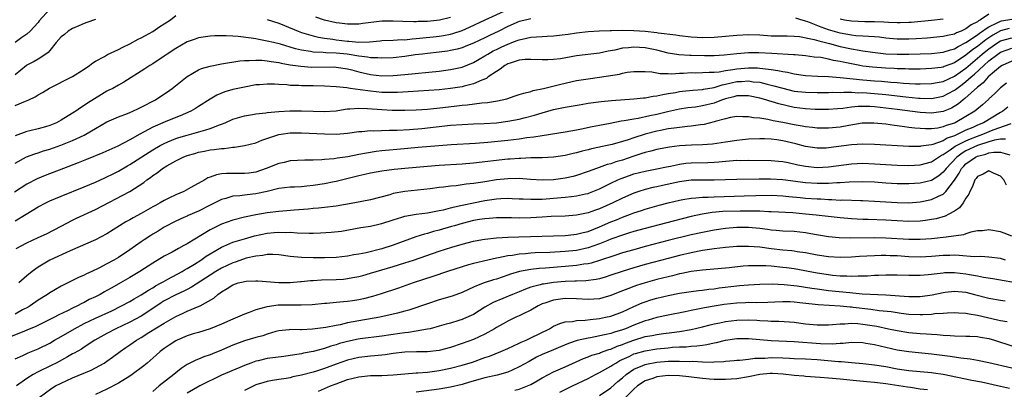
# Model space of a CAD drawing. Units: inches. Extents: x 2643000 to 2646000, y 1501943 to 1503000.
# Drawn here: x 2643630 to 2643802, y 1502838 to 1502903 of the extents above; entities that cross this region are included whole.
import ezdxf

# ---------------------------------------------------------------- set-up
doc = ezdxf.new("R2010")
doc.units = ezdxf.units.IN
doc.header["$MEASUREMENT"] = 0
doc.layers.add('LD26431500_2ft', color=60, linetype='Continuous')

msp = doc.modelspace()

# ---------------------------------------------------------------- linework, layer by layer
at = {"layer": 'LD26431500_2ft'}
for points, elevation in [([(2643635, 1502904.82), (2643633.19, 1502902.81), (2643633, 1502902.53), (2643631.57, 1502901), (2643631, 1502900.5), (2643630.11, 1502899.89), (2643629, 1502899.01)], 9056), ([(2643673, 1502903.02), (2643675, 1502902.39), (2643676.01, 1502901.99), (2643678.39, 1502901), (2643679, 1502900.78), (2643681, 1502900.17), (2643681.93, 1502899.93), (2643683, 1502899.75), (2643684.42, 1502899.58), (2643685, 1502899.47), (2643687, 1502899.23), (2643687.22, 1502899.22), (2643689, 1502899.08), (2643690.86, 1502899.14), (2643692.7, 1502899.3), (2643693, 1502899.34), (2643695, 1502899.42), (2643696.48, 1502899.52), (2643697, 1502899.51), (2643698.32, 1502899.68), (2643699, 1502899.71), (2643700.14, 1502899.86), (2643701.97, 1502900.03), (2643703, 1502900.15), (2643703.74, 1502900.26), (2643705, 1502900.49), (2643705.41, 1502900.59), (2643707, 1502901.11), (2643708.32, 1502901.68), (2643711.02, 1502902.98), (2643715, 1502904.81)], 9060), ([(2643629, 1502888), (2643630.77, 1502888.77), (2643631.37, 1502889), (2643632.49, 1502889.51), (2643633, 1502889.85), (2643633.74, 1502890.26), (2643634.95, 1502891.05), (2643639, 1502893.1), (2643641, 1502894.36), (2643641.95, 1502895), (2643642.54, 1502895.46), (2643643, 1502895.74), (2643644.58, 1502896.58), (2643645.11, 1502896.89), (2643647, 1502897.78), (2643647.78, 1502898.22), (2643649, 1502898.78), (2643650.43, 1502899.57), (2643651, 1502899.82), (2643651.74, 1502900.26), (2643653, 1502900.95), (2643654.21, 1502901.79), (2643655, 1502902.29), (2643656.07, 1502903), (2643657, 1502903.72)], 9060), ([(2643719, 1502903.15), (2643718.34, 1502903), (2643717, 1502902.67), (2643715, 1502901.8), (2643713.4, 1502901), (2643711.77, 1502900.23), (2643711, 1502899.83), (2643709, 1502898.88), (2643707.65, 1502898.35), (2643707, 1502898.11), (2643706.13, 1502897.87), (2643705, 1502897.6), (2643704.48, 1502897.52), (2643703, 1502897.3), (2643701, 1502897.11), (2643700.08, 1502897), (2643698.84, 1502896.84), (2643697, 1502896.56), (2643695, 1502896.35), (2643693, 1502896.26), (2643692.32, 1502896.32), (2643691, 1502896.35), (2643690.47, 1502896.47), (2643689, 1502896.64), (2643686.92, 1502897), (2643685, 1502897.18), (2643683.21, 1502897.21), (2643682.74, 1502897.26), (2643681, 1502897.35), (2643680.56, 1502897.44), (2643679, 1502897.69), (2643677.93, 1502897.93), (2643675.29, 1502898.71), (2643674.07, 1502899), (2643673, 1502899.27), (2643671.53, 1502899.53), (2643671, 1502899.65), (2643670.21, 1502899.79), (2643667.91, 1502900.09), (2643667, 1502900.12), (2643665.79, 1502900.21), (2643665, 1502900.16), (2643663.81, 1502900.19), (2643663, 1502900.12), (2643661, 1502899.86), (2643660.39, 1502899.61), (2643659, 1502899.14), (2643657, 1502897.98), (2643655.51, 1502897), (2643655, 1502896.63), (2643653, 1502895.31), (2643652.48, 1502895), (2643651.59, 1502894.41), (2643647.94, 1502892.06), (2643647, 1502891.56), (2643646, 1502891), (2643645.34, 1502890.66), (2643645, 1502890.5), (2643644.05, 1502889.95), (2643641.59, 1502888.41), (2643641, 1502887.98), (2643640.38, 1502887.62), (2643639.54, 1502887), (2643639, 1502886.66), (2643637, 1502885.45), (2643636.19, 1502885), (2643635, 1502884.49), (2643634.26, 1502884.26), (2643633, 1502883.91), (2643631.56, 1502883.56), (2643631, 1502883.47), (2643629, 1502882.71)], 9062), ([(2643629, 1502877.91), (2643630.98, 1502879.02), (2643632.42, 1502879.58), (2643633, 1502879.75), (2643633.94, 1502880.06), (2643635, 1502880.38), (2643636.94, 1502881.06), (2643639, 1502881.89), (2643641, 1502882.83), (2643641.33, 1502883), (2643643, 1502883.98), (2643645, 1502885.13), (2643647, 1502886.01), (2643648.6, 1502886.6), (2643649, 1502886.76), (2643649.54, 1502887), (2643650.52, 1502887.48), (2643651, 1502887.69), (2643653.47, 1502889), (2643654.38, 1502889.62), (2643655.58, 1502890.42), (2643656.36, 1502891), (2643659, 1502893.06), (2643661, 1502894.25), (2643661.52, 1502894.48), (2643663, 1502894.88), (2643665, 1502895.26), (2643668.2, 1502895.8), (2643669, 1502895.86), (2643669.85, 1502895.85), (2643671, 1502895.95), (2643672.07, 1502895.93), (2643673, 1502895.84), (2643673.7, 1502895.7), (2643675, 1502895.52), (2643675.41, 1502895.41), (2643677, 1502895.14), (2643678.87, 1502894.87), (2643680.73, 1502894.73), (2643684.74, 1502894.74), (2643685, 1502894.72), (2643687, 1502894.43), (2643687.76, 1502894.24), (2643689, 1502893.9), (2643691, 1502893.41), (2643693, 1502893.18), (2643695, 1502893.23), (2643697, 1502893.41), (2643703, 1502893.99), (2643704.17, 1502894.17), (2643705, 1502894.27), (2643707, 1502894.73), (2643709, 1502895.54), (2643711, 1502896.69), (2643711.48, 1502897), (2643712.46, 1502897.54), (2643713, 1502897.81), (2643713.82, 1502898.18), (2643715, 1502898.75), (2643715.19, 1502898.81), (2643715.67, 1502899), (2643716.65, 1502899.35), (2643717, 1502899.51), (2643718.24, 1502899.76), (2643719, 1502899.96), (2643719.99, 1502900.01), (2643721, 1502900.09), (2643721.89, 1502900.11), (2643723, 1502900.17), (2643725.53, 1502900.47), (2643727, 1502900.72), (2643729.05, 1502900.95), (2643730.94, 1502901.06), (2643732.87, 1502901.13), (2643733.11, 1502901.11), (2643735, 1502901.15), (2643737, 1502901.1), (2643739, 1502900.99), (2643741, 1502900.79), (2643741.27, 1502900.73), (2643744.36, 1502900.36), (2643745, 1502900.25), (2643747, 1502900.02), (2643748.03, 1502899.97), (2643749, 1502899.91), (2643751, 1502899.95), (2643755, 1502900.32), (2643757, 1502900.41), (2643759, 1502900.33), (2643761, 1502900.21), (2643763.79, 1502900.21), (2643765, 1502900.15), (2643765.94, 1502900.06), (2643768.46, 1502899.54), (2643769.28, 1502899.28), (2643771.18, 1502898.82), (2643773, 1502898.33), (2643775, 1502897.9), (2643776.34, 1502897.66), (2643777, 1502897.57), (2643778.69, 1502897.32), (2643781, 1502897.06), (2643783, 1502896.95), (2643785.04, 1502896.96), (2643789, 1502897.12), (2643791, 1502897.31), (2643792.27, 1502897.73), (2643793, 1502897.9), (2643793.66, 1502898.34), (2643795, 1502898.99), (2643797, 1502900.37), (2643797.35, 1502900.65), (2643797.91, 1502901), (2643798.51, 1502901.49), (2643799, 1502901.75), (2643800.45, 1502902.45), (2643801, 1502902.76), (2643801.19, 1502902.81), (2643803, 1502903.11)], 9064), ([(2643643, 1502903.04), (2643641.51, 1502902.49), (2643641, 1502902.34), (2643640.1, 1502901.9), (2643639, 1502901.48), (2643638.21, 1502901), (2643637.56, 1502900.44), (2643637, 1502900.02), (2643636.16, 1502899), (2643635, 1502897.64), (2643634.72, 1502897.28), (2643634.33, 1502897), (2643633, 1502896.1), (2643632.31, 1502895.69), (2643631, 1502895.06), (2643630.93, 1502895), (2643629, 1502893.37)], 9058), ([(2643705, 1502903.41), (2643703.07, 1502902.93), (2643701, 1502902.7), (2643699.34, 1502902.66), (2643699, 1502902.62), (2643698.6, 1502902.6), (2643696.68, 1502902.68), (2643695, 1502902.77), (2643693, 1502902.72), (2643689.69, 1502902.31), (2643689, 1502902.21), (2643687, 1502902.21), (2643685.62, 1502902.38), (2643685, 1502902.48), (2643683, 1502902.94), (2643681.47, 1502903.47)], 9058), ([(2643799, 1502903.94), (2643797.55, 1502903), (2643797.19, 1502902.81), (2643797, 1502902.65), (2643795.91, 1502902.09), (2643795, 1502901.4), (2643794.71, 1502901.29), (2643794.15, 1502901), (2643793.32, 1502900.68), (2643793, 1502900.49), (2643791.76, 1502900.24), (2643791, 1502900.04), (2643788.21, 1502899.79), (2643786.32, 1502899.68), (2643785, 1502899.61), (2643783, 1502899.62), (2643781, 1502899.79), (2643779.92, 1502899.92), (2643779, 1502900), (2643777.96, 1502900.05), (2643777, 1502900.14), (2643775.79, 1502900.21), (2643775, 1502900.3), (2643773, 1502900.66), (2643771.79, 1502901), (2643771, 1502901.25), (2643769.69, 1502901.69), (2643767.4, 1502902.6), (2643767, 1502902.73), (2643766.78, 1502902.78), (2643766.18, 1502903), (2643765.28, 1502903.28)], 9062), ([(2643773, 1502903.16), (2643773.77, 1502903), (2643775, 1502902.78), (2643777.31, 1502902.69), (2643779, 1502902.68), (2643780.63, 1502902.63), (2643781.45, 1502902.55), (2643783, 1502902.51), (2643783.49, 1502902.51), (2643785, 1502902.56), (2643785.41, 1502902.59), (2643789, 1502902.9), (2643791, 1502903.13)], 9060), ([(2643802.56, 1502901.44), (2643801, 1502901.03), (2643799.7, 1502900.3), (2643798.49, 1502899.51), (2643797, 1502898.34), (2643796.2, 1502897.8), (2643795, 1502896.78), (2643793, 1502895.47), (2643791.19, 1502894.81), (2643791, 1502894.72), (2643790.67, 1502894.67), (2643789, 1502894.45), (2643787, 1502894.38), (2643785.65, 1502894.35), (2643785, 1502894.37), (2643784.4, 1502894.4), (2643783, 1502894.42), (2643782.46, 1502894.46), (2643781, 1502894.52), (2643778.69, 1502894.69), (2643777, 1502894.9), (2643776.44, 1502895), (2643773.57, 1502895.57), (2643773, 1502895.7), (2643771.89, 1502895.89), (2643771, 1502896.11), (2643769.63, 1502896.37), (2643768.48, 1502896.48), (2643767, 1502896.68), (2643765.16, 1502896.84), (2643764.88, 1502896.88), (2643761.09, 1502897.09), (2643758.81, 1502897.19), (2643757, 1502897.19), (2643754.98, 1502897.02), (2643752.79, 1502896.79), (2643751, 1502896.67), (2643749.32, 1502896.68), (2643747, 1502896.75), (2643746.75, 1502896.75), (2643744.85, 1502896.85), (2643743, 1502897.14), (2643741, 1502897.66), (2643740.16, 1502897.84), (2643739, 1502898.1), (2643737, 1502898.22), (2643736.09, 1502898.09), (2643735, 1502898), (2643733.69, 1502897.69), (2643732.51, 1502897.49), (2643731, 1502897.17), (2643727, 1502896.66), (2643724.18, 1502896.18), (2643723, 1502896.02), (2643721.96, 1502895.96), (2643721, 1502895.96), (2643719, 1502896.06), (2643718.03, 1502896.03), (2643717, 1502895.9), (2643715.43, 1502895.43), (2643715, 1502895.27), (2643714.83, 1502895.17), (2643714.49, 1502895), (2643713.67, 1502894.33), (2643713, 1502893.97), (2643711.59, 1502893), (2643711.26, 1502892.74), (2643710.46, 1502892.46), (2643709, 1502891.78), (2643707.4, 1502891.4), (2643707, 1502891.27), (2643705, 1502890.96), (2643703, 1502890.77), (2643697.62, 1502890.38), (2643695.72, 1502890.28), (2643693.72, 1502890.28), (2643693, 1502890.3), (2643691, 1502890.5), (2643689.23, 1502890.77), (2643687.48, 1502891), (2643686.91, 1502891.09), (2643685, 1502891.27), (2643683, 1502891.37), (2643681, 1502891.44), (2643679, 1502891.47), (2643678.5, 1502891.5), (2643677, 1502891.52), (2643676.4, 1502891.6), (2643675, 1502891.66), (2643674.26, 1502891.74), (2643673, 1502891.76), (2643671.64, 1502891.64), (2643671, 1502891.6), (2643669, 1502891.23), (2643667, 1502890.78), (2643665.6, 1502890.4), (2643664.18, 1502889.82), (2643663, 1502889.13), (2643661, 1502887.86), (2643660.49, 1502887.51), (2643659.64, 1502887), (2643657.81, 1502886.19), (2643657, 1502885.89), (2643655.16, 1502885.16), (2643653, 1502884.23), (2643650.76, 1502883), (2643649, 1502881.99), (2643646.91, 1502880.91), (2643644.26, 1502879.74), (2643641.43, 1502878.57), (2643640, 1502878), (2643637.41, 1502877), (2643634.24, 1502875.76), (2643632.83, 1502875.17), (2643631, 1502874.25), (2643628.84, 1502872.84)], 9066), ([(2643629, 1502867.87), (2643630.89, 1502869), (2643633, 1502870.3), (2643634.33, 1502871), (2643635, 1502871.32), (2643637, 1502872.16), (2643641, 1502873.78), (2643643, 1502874.62), (2643644.62, 1502875.38), (2643645, 1502875.54), (2643645.97, 1502876.03), (2643647, 1502876.54), (2643648.56, 1502877.44), (2643649, 1502877.68), (2643653, 1502880.24), (2643654.29, 1502881), (2643655, 1502881.39), (2643655.64, 1502881.64), (2643657, 1502882.23), (2643657.57, 1502882.43), (2643659, 1502882.85), (2643662.26, 1502883.74), (2643663, 1502884.01), (2643664.65, 1502884.65), (2643665, 1502884.76), (2643665.63, 1502885), (2643667, 1502885.61), (2643669, 1502886.2), (2643670.44, 1502886.44), (2643671, 1502886.55), (2643672.75, 1502886.75), (2643673, 1502886.8), (2643675, 1502886.97), (2643676.92, 1502887.08), (2643679, 1502887.09), (2643681, 1502887), (2643683, 1502886.93), (2643685, 1502887.08), (2643686.62, 1502887.38), (2643687, 1502887.4), (2643687.4, 1502887.4), (2643689, 1502887.55), (2643690.49, 1502887.51), (2643693, 1502887.31), (2643694.8, 1502887.2), (2643697, 1502887.17), (2643699, 1502887.24), (2643701, 1502887.39), (2643703.65, 1502887.65), (2643706.08, 1502887.92), (2643707, 1502888.04), (2643707.89, 1502888.11), (2643710.47, 1502888.47), (2643711.46, 1502888.54), (2643713.18, 1502888.82), (2643714.01, 1502889), (2643714.8, 1502889.2), (2643716.3, 1502889.7), (2643717, 1502889.9), (2643717.81, 1502890.19), (2643719, 1502890.47), (2643719.4, 1502890.6), (2643721.2, 1502891), (2643724.26, 1502891.74), (2643727, 1502892.35), (2643729, 1502892.69), (2643731.03, 1502892.97), (2643734.49, 1502893.51), (2643735, 1502893.66), (2643735.82, 1502893.82), (2643737, 1502893.97), (2643737.93, 1502893.93), (2643739, 1502893.94), (2643740.13, 1502893.87), (2643741.57, 1502893.57), (2643743, 1502893.58), (2643743.55, 1502893.55), (2643745, 1502893.66), (2643745.67, 1502893.67), (2643747, 1502893.76), (2643747.74, 1502893.74), (2643749, 1502893.75), (2643750.18, 1502893.82), (2643751, 1502893.81), (2643751.88, 1502893.88), (2643753, 1502894.1), (2643754.28, 1502894.28), (2643755, 1502894.43), (2643757, 1502894.61), (2643758.59, 1502894.59), (2643759, 1502894.55), (2643759.55, 1502894.45), (2643761, 1502894.31), (2643762.15, 1502894.15), (2643763, 1502893.93), (2643763.82, 1502893.82), (2643765, 1502893.54), (2643767, 1502893.27), (2643769.15, 1502893.15), (2643771, 1502893.08), (2643773, 1502892.91), (2643774.71, 1502892.71), (2643775.32, 1502892.68), (2643777, 1502892.51), (2643779, 1502892.34), (2643780.26, 1502892.26), (2643781.9, 1502892.1), (2643783, 1502892.02), (2643784.08, 1502891.92), (2643786.21, 1502891.79), (2643787, 1502891.78), (2643789, 1502891.83), (2643789.96, 1502892.04), (2643791, 1502892.21), (2643793, 1502893.11), (2643795, 1502894.54), (2643797.83, 1502897), (2643798.47, 1502897.53), (2643799, 1502897.93), (2643800.54, 1502899), (2643801, 1502899.29), (2643803, 1502899.86)], 9068), ([(2643629.16, 1502863), (2643631, 1502864.03), (2643633, 1502864.96), (2643634.42, 1502865.58), (2643637, 1502866.89), (2643639, 1502867.96), (2643639.69, 1502868.31), (2643643, 1502869.84), (2643649, 1502873), (2643651.43, 1502874.57), (2643651.96, 1502875), (2643652.59, 1502875.41), (2643653, 1502875.75), (2643653.78, 1502876.22), (2643654.72, 1502877), (2643655.44, 1502877.44), (2643657, 1502878.32), (2643658.32, 1502879), (2643659, 1502879.27), (2643660.36, 1502879.64), (2643661, 1502879.83), (2643662.05, 1502880.05), (2643663, 1502880.23), (2643663.71, 1502880.29), (2643665, 1502880.5), (2643665.48, 1502880.52), (2643667, 1502880.73), (2643667.25, 1502880.75), (2643669, 1502881), (2643671, 1502881.5), (2643672.07, 1502881.93), (2643675, 1502882.93), (2643675.43, 1502883), (2643677, 1502883.22), (2643679, 1502883.23), (2643683, 1502883.03), (2643685, 1502882.99), (2643687, 1502883.17), (2643689, 1502883.47), (2643689.48, 1502883.48), (2643691, 1502883.62), (2643691.59, 1502883.59), (2643694.3, 1502883.7), (2643695, 1502883.68), (2643695.69, 1502883.69), (2643697.81, 1502883.81), (2643700.01, 1502884.01), (2643705, 1502884.55), (2643707, 1502884.71), (2643709, 1502884.8), (2643710.87, 1502884.87), (2643713, 1502885), (2643715, 1502885.24), (2643717, 1502885.63), (2643717.88, 1502885.88), (2643719.66, 1502886.34), (2643721, 1502886.75), (2643723, 1502887.28), (2643725, 1502887.69), (2643727.8, 1502888.2), (2643729, 1502888.4), (2643731.28, 1502888.72), (2643733.1, 1502888.9), (2643737, 1502889.16), (2643738.66, 1502889.34), (2643739, 1502889.35), (2643740.38, 1502889.62), (2643741, 1502889.67), (2643742.06, 1502889.94), (2643743, 1502890.08), (2643744.3, 1502890.3), (2643745, 1502890.45), (2643745.48, 1502890.52), (2643747.29, 1502890.71), (2643749, 1502890.81), (2643749.15, 1502890.85), (2643751, 1502891.14), (2643752.4, 1502891.6), (2643753, 1502891.71), (2643754.02, 1502891.98), (2643755, 1502892.19), (2643755.79, 1502892.21), (2643757, 1502892.31), (2643757.83, 1502892.17), (2643759, 1502892.06), (2643760.27, 1502891.73), (2643761.47, 1502891.47), (2643763, 1502891.02), (2643765, 1502890.54), (2643767, 1502890.31), (2643769, 1502890.28), (2643771, 1502890.29), (2643771.68, 1502890.32), (2643773, 1502890.3), (2643773.66, 1502890.34), (2643775, 1502890.31), (2643776.24, 1502890.24), (2643777, 1502890.26), (2643779, 1502890.12), (2643781, 1502889.92), (2643784.49, 1502889.51), (2643786.71, 1502889.29), (2643787, 1502889.27), (2643789, 1502889.25), (2643791, 1502889.66), (2643791.9, 1502890.1), (2643793, 1502890.69), (2643793.19, 1502890.81), (2643793.4, 1502891), (2643794.34, 1502891.66), (2643795, 1502892.19), (2643795.89, 1502893), (2643796.5, 1502893.5), (2643798.1, 1502895), (2643799, 1502895.79), (2643800.53, 1502897), (2643801, 1502897.32), (2643803, 1502898.02)], 9070), ([(2643803, 1502895.73), (2643801.3, 1502895), (2643801, 1502894.83), (2643799.97, 1502893.97), (2643798.85, 1502893), (2643798.01, 1502891.99), (2643797, 1502891.23), (2643794.79, 1502889.21), (2643794.48, 1502889), (2643793.7, 1502888.3), (2643792.45, 1502887.55), (2643791, 1502886.95), (2643789, 1502886.65), (2643787, 1502886.76), (2643783, 1502887.31), (2643781, 1502887.56), (2643779, 1502887.77), (2643778.18, 1502887.82), (2643777, 1502887.84), (2643776.17, 1502887.83), (2643775, 1502887.71), (2643773.5, 1502887.5), (2643772.56, 1502887.44), (2643771, 1502887.32), (2643768.67, 1502887.33), (2643767, 1502887.42), (2643765, 1502887.67), (2643762.3, 1502888.3), (2643761, 1502888.72), (2643760.77, 1502888.77), (2643760.06, 1502889), (2643759, 1502889.29), (2643757, 1502889.71), (2643755.72, 1502889.72), (2643755, 1502889.69), (2643754.48, 1502889.52), (2643753, 1502889.16), (2643752.51, 1502889), (2643751.44, 1502888.56), (2643751, 1502888.43), (2643749, 1502887.94), (2643747.74, 1502887.74), (2643746.43, 1502887.57), (2643745, 1502887.34), (2643742.88, 1502886.88), (2643741, 1502886.45), (2643739.78, 1502886.22), (2643737.76, 1502885.76), (2643737, 1502885.64), (2643735.3, 1502885.3), (2643734.76, 1502885.24), (2643732.88, 1502884.88), (2643731, 1502884.54), (2643729.71, 1502884.29), (2643727.89, 1502883.89), (2643727, 1502883.71), (2643725, 1502883.34), (2643721, 1502882.71), (2643719.55, 1502882.45), (2643718.33, 1502882.33), (2643717, 1502882.12), (2643715, 1502881.88), (2643711.53, 1502881.53), (2643709.35, 1502881.35), (2643705.13, 1502881.13), (2643702.98, 1502880.98), (2643699.36, 1502880.64), (2643697.52, 1502880.48), (2643695, 1502880.28), (2643693, 1502880.09), (2643692.03, 1502879.97), (2643690.31, 1502879.69), (2643689, 1502879.42), (2643687.06, 1502879.06), (2643685.19, 1502878.81), (2643684.7, 1502878.7), (2643683, 1502878.56), (2643682.5, 1502878.5), (2643681, 1502878.46), (2643679.53, 1502878.47), (2643677, 1502878.32), (2643675.95, 1502878.05), (2643675, 1502877.87), (2643672.78, 1502877), (2643671, 1502876.38), (2643669.8, 1502876.2), (2643669, 1502876.11), (2643668.14, 1502876.14), (2643667, 1502876.14), (2643665.88, 1502876.12), (2643665, 1502876.05), (2643664.11, 1502875.89), (2643663, 1502875.48), (2643662.64, 1502875.36), (2643662.07, 1502875), (2643659.65, 1502873.65), (2643658.41, 1502873), (2643657, 1502872.41), (2643655.82, 1502871.82), (2643655, 1502871.43), (2643654.29, 1502871), (2643653.46, 1502870.54), (2643653, 1502870.27), (2643652.18, 1502869.82), (2643651, 1502869.13), (2643649.6, 1502868.4), (2643649, 1502868.05), (2643648.32, 1502867.68), (2643645, 1502865.59), (2643643.9, 1502865), (2643643, 1502864.54), (2643638.6, 1502862.6), (2643635, 1502860.95), (2643633, 1502859.74), (2643631.96, 1502859), (2643631, 1502858.22), (2643629.61, 1502857)], 9072), ([(2643802.08, 1502891.92), (2643801, 1502891.11), (2643799.95, 1502890.05), (2643799, 1502889.17), (2643798.92, 1502889.08), (2643797.88, 1502888.12), (2643796.55, 1502887), (2643795, 1502886.06), (2643793.13, 1502885), (2643793, 1502884.94), (2643791.51, 1502884.49), (2643791, 1502884.27), (2643790.07, 1502884.07), (2643789, 1502883.93), (2643787.91, 1502883.91), (2643786.04, 1502884.04), (2643785, 1502884.19), (2643784.27, 1502884.27), (2643783, 1502884.48), (2643782.52, 1502884.52), (2643781, 1502884.74), (2643778.93, 1502884.93), (2643776.89, 1502884.89), (2643774.52, 1502884.52), (2643773, 1502884.23), (2643771, 1502884.02), (2643769, 1502884.06), (2643768.18, 1502884.18), (2643767, 1502884.3), (2643766.42, 1502884.42), (2643765, 1502884.65), (2643763, 1502885.04), (2643761.35, 1502885.35), (2643760.42, 1502885.58), (2643759, 1502885.79), (2643757.87, 1502885.87), (2643757, 1502886.05), (2643756.04, 1502886.04), (2643755, 1502886.08), (2643753.89, 1502885.89), (2643753, 1502885.68), (2643751.2, 1502885.2), (2643751, 1502885.13), (2643749.3, 1502884.7), (2643748.63, 1502884.63), (2643747, 1502884.4), (2643746.35, 1502884.35), (2643744.07, 1502884.07), (2643743, 1502883.9), (2643741.65, 1502883.65), (2643741, 1502883.51), (2643739, 1502883.01), (2643737, 1502882.36), (2643736.01, 1502882.01), (2643735, 1502881.69), (2643733.19, 1502881.19), (2643732.36, 1502881), (2643731.23, 1502880.77), (2643731, 1502880.71), (2643729.59, 1502880.41), (2643729, 1502880.24), (2643727.99, 1502880.01), (2643727, 1502879.73), (2643726.38, 1502879.62), (2643725, 1502879.28), (2643723, 1502878.97), (2643721, 1502878.86), (2643719, 1502878.84), (2643717.25, 1502878.75), (2643717, 1502878.76), (2643715.39, 1502878.61), (2643715, 1502878.6), (2643709, 1502877.94), (2643707, 1502877.77), (2643703, 1502877.5), (2643701, 1502877.35), (2643697, 1502877.01), (2643695.17, 1502876.83), (2643693, 1502876.52), (2643691, 1502876.16), (2643690.05, 1502875.95), (2643689, 1502875.74), (2643685, 1502874.71), (2643684.66, 1502874.66), (2643683, 1502874.34), (2643681, 1502874.05), (2643679.91, 1502873.91), (2643679, 1502873.82), (2643677.74, 1502873.74), (2643677, 1502873.72), (2643675, 1502873.51), (2643672.96, 1502873), (2643671, 1502872.56), (2643670.5, 1502872.5), (2643669, 1502872.35), (2643668.21, 1502872.21), (2643667, 1502872.15), (2643665.76, 1502871.76), (2643665, 1502871.59), (2643663, 1502870.61), (2643661, 1502869.56), (2643659.21, 1502868.79), (2643659, 1502868.68), (2643658.41, 1502868.41), (2643657, 1502867.79), (2643655, 1502866.72), (2643653.95, 1502866.05), (2643653, 1502865.5), (2643652.69, 1502865.31), (2643651.47, 1502864.53), (2643651, 1502864.21), (2643649, 1502862.79), (2643647, 1502861.45), (2643646.22, 1502861), (2643645, 1502860.32), (2643643.6, 1502859.6), (2643642.35, 1502859), (2643641.41, 1502858.59), (2643641, 1502858.36), (2643640.05, 1502857.95), (2643637, 1502856.44), (2643635, 1502855.28), (2643634.6, 1502855), (2643633, 1502854), (2643631.57, 1502853), (2643631.22, 1502852.78), (2643630.28, 1502852.28), (2643629, 1502851.56)], 9074), ([(2643802.28, 1502887.72), (2643801.41, 1502887), (2643801, 1502886.77), (2643798.07, 1502885), (2643797, 1502884.55), (2643796.17, 1502884.17), (2643795, 1502883.67), (2643793.6, 1502883), (2643793, 1502882.73), (2643791.71, 1502882.29), (2643791, 1502881.86), (2643789.21, 1502881.21), (2643789, 1502881.16), (2643787.12, 1502880.88), (2643787, 1502880.85), (2643785, 1502880.85), (2643779, 1502881.2), (2643777, 1502881.27), (2643775, 1502881.15), (2643771, 1502880.58), (2643770.56, 1502880.56), (2643769, 1502880.54), (2643767, 1502880.83), (2643765.29, 1502881.29), (2643763, 1502881.84), (2643761.98, 1502881.98), (2643761, 1502882.14), (2643759.81, 1502882.19), (2643759, 1502882.2), (2643757, 1502882.1), (2643756, 1502882), (2643755, 1502881.89), (2643753, 1502881.59), (2643750.73, 1502881.27), (2643749, 1502881.16), (2643747.09, 1502881.09), (2643745, 1502880.96), (2643743.25, 1502880.75), (2643741.57, 1502880.43), (2643741, 1502880.31), (2643739.98, 1502880.02), (2643739, 1502879.8), (2643738.41, 1502879.59), (2643737, 1502879.16), (2643735, 1502878.48), (2643733.85, 1502878.15), (2643733, 1502877.84), (2643732.33, 1502877.67), (2643730.46, 1502877), (2643729, 1502876.45), (2643727, 1502875.77), (2643726.39, 1502875.61), (2643725, 1502875.28), (2643723, 1502875), (2643721, 1502874.94), (2643718.93, 1502875.07), (2643717, 1502875.22), (2643715, 1502875.2), (2643713, 1502875), (2643711, 1502874.69), (2643710.62, 1502874.62), (2643709, 1502874.39), (2643707.74, 1502874.26), (2643707, 1502874.13), (2643705.99, 1502873.99), (2643705, 1502873.9), (2643703.74, 1502873.74), (2643703, 1502873.67), (2643701.46, 1502873.46), (2643697, 1502872.97), (2643695, 1502872.6), (2643694.42, 1502872.42), (2643691, 1502871.52), (2643688.31, 1502871), (2643685, 1502870.44), (2643683, 1502870.19), (2643681.93, 1502870.07), (2643681, 1502870), (2643680.12, 1502869.88), (2643677.71, 1502869.71), (2643676.41, 1502869.59), (2643675, 1502869.47), (2643673, 1502869.23), (2643671, 1502868.89), (2643669, 1502868.47), (2643667, 1502867.96), (2643665, 1502867.26), (2643663.46, 1502866.54), (2643663, 1502866.28), (2643659, 1502863.85), (2643658.44, 1502863.56), (2643657.49, 1502863), (2643656.39, 1502862.39), (2643655, 1502861.66), (2643653, 1502860.47), (2643650.75, 1502859), (2643649, 1502857.95), (2643647.37, 1502857), (2643645.84, 1502856.16), (2643645, 1502855.67), (2643644.56, 1502855.44), (2643643.79, 1502855), (2643643, 1502854.59), (2643641.92, 1502854.08), (2643641, 1502853.58), (2643640.6, 1502853.4), (2643639.88, 1502853), (2643639, 1502852.58), (2643638.12, 1502852.12), (2643636.6, 1502851.4), (2643635.85, 1502851), (2643635.27, 1502850.73), (2643635, 1502850.58), (2643632.6, 1502849.4), (2643631, 1502848.73), (2643630.58, 1502848.58), (2643627, 1502847.14)], 9076), ([(2643629, 1502843.72), (2643630.29, 1502844.29), (2643631.24, 1502844.76), (2643633, 1502845.48), (2643635, 1502846.5), (2643635.87, 1502847), (2643637, 1502847.62), (2643639.32, 1502849), (2643641, 1502849.9), (2643643, 1502850.84), (2643645.85, 1502852.15), (2643647.56, 1502853), (2643649, 1502853.78), (2643649.76, 1502854.24), (2643651, 1502854.91), (2643652.25, 1502855.75), (2643653, 1502856.16), (2643653.5, 1502856.5), (2643654.48, 1502857), (2643654.79, 1502857.21), (2643655.65, 1502857.65), (2643658.14, 1502859), (2643658.67, 1502859.33), (2643659, 1502859.51), (2643660.29, 1502860.29), (2643661.41, 1502861), (2643662.35, 1502861.65), (2643663, 1502862.06), (2643665, 1502863.26), (2643665.43, 1502863.43), (2643667, 1502864.14), (2643668.59, 1502864.59), (2643669, 1502864.73), (2643670.79, 1502865.21), (2643673, 1502865.7), (2643674.21, 1502865.79), (2643675, 1502865.89), (2643676.17, 1502865.83), (2643677, 1502865.85), (2643678.24, 1502865.76), (2643680.29, 1502865.71), (2643681, 1502865.71), (2643682.26, 1502865.74), (2643684.15, 1502865.85), (2643685.94, 1502866.06), (2643689.34, 1502866.66), (2643691, 1502866.93), (2643692.7, 1502867.3), (2643693, 1502867.37), (2643695, 1502868.03), (2643696.48, 1502868.48), (2643697, 1502868.66), (2643699, 1502869.01), (2643701, 1502869.26), (2643702.45, 1502869.55), (2643703, 1502869.63), (2643703.79, 1502869.79), (2643705, 1502870.11), (2643705.69, 1502870.31), (2643707, 1502870.58), (2643707.34, 1502870.66), (2643709, 1502871.02), (2643711, 1502871.42), (2643713, 1502871.7), (2643713.76, 1502871.76), (2643715, 1502871.8), (2643715.78, 1502871.78), (2643717, 1502871.72), (2643717.67, 1502871.67), (2643719, 1502871.62), (2643719.61, 1502871.61), (2643721, 1502871.65), (2643721.69, 1502871.69), (2643723, 1502871.79), (2643725, 1502871.97), (2643726.12, 1502872.12), (2643727, 1502872.21), (2643728.57, 1502872.57), (2643729, 1502872.65), (2643729.26, 1502872.74), (2643731, 1502873.45), (2643733, 1502874.43), (2643734.2, 1502875), (2643734.76, 1502875.24), (2643736.22, 1502875.78), (2643737, 1502876.04), (2643739, 1502876.54), (2643741, 1502876.91), (2643742.72, 1502877.28), (2643743.41, 1502877.41), (2643745, 1502877.77), (2643746.09, 1502877.91), (2643747, 1502877.99), (2643749.93, 1502878.07), (2643751, 1502878.12), (2643751.82, 1502878.18), (2643753, 1502878.29), (2643753.69, 1502878.31), (2643755, 1502878.43), (2643755.58, 1502878.42), (2643757, 1502878.46), (2643761, 1502878.4), (2643762.27, 1502878.27), (2643763, 1502878.21), (2643763.97, 1502878.03), (2643765.65, 1502877.65), (2643767, 1502877.39), (2643769, 1502877.2), (2643771, 1502877.28), (2643775, 1502877.84), (2643777, 1502877.92), (2643779, 1502877.82), (2643781, 1502877.69), (2643783, 1502877.59), (2643785, 1502877.54), (2643787, 1502877.64), (2643789, 1502878.17), (2643789.48, 1502878.52), (2643790.7, 1502879.3), (2643791, 1502879.42), (2643792.26, 1502880.26), (2643793.12, 1502880.88), (2643795, 1502881.85), (2643795.8, 1502882.2), (2643797, 1502882.67), (2643797.93, 1502883), (2643799.76, 1502883.76), (2643802.86, 1502884.86)], 9078), ([(2643801.89, 1502882.11), (2643801, 1502882.15), (2643799.96, 1502881.96), (2643799, 1502881.67), (2643797, 1502881.02), (2643795, 1502880.06), (2643794.32, 1502879.68), (2643793.41, 1502879), (2643791.51, 1502877), (2643791.31, 1502876.69), (2643791, 1502876.33), (2643790.27, 1502875.73), (2643789, 1502874.92), (2643787, 1502874.41), (2643785, 1502874.29), (2643783, 1502874.33), (2643781, 1502874.44), (2643779, 1502874.58), (2643777, 1502874.67), (2643774.61, 1502874.61), (2643773, 1502874.47), (2643772.47, 1502874.47), (2643771, 1502874.37), (2643769.65, 1502874.35), (2643769, 1502874.37), (2643767, 1502874.5), (2643763, 1502875.01), (2643760.87, 1502875.13), (2643758.87, 1502875.13), (2643755, 1502875.09), (2643751, 1502874.93), (2643747, 1502874.95), (2643745, 1502874.69), (2643742, 1502874), (2643741, 1502873.78), (2643740.34, 1502873.66), (2643739, 1502873.33), (2643737.89, 1502873), (2643737, 1502872.7), (2643735, 1502871.83), (2643733.35, 1502871), (2643731, 1502869.93), (2643730.3, 1502869.7), (2643729, 1502869.22), (2643727, 1502868.83), (2643725, 1502868.69), (2643722.58, 1502868.58), (2643721, 1502868.47), (2643719, 1502868.36), (2643717, 1502868.33), (2643715.63, 1502868.37), (2643713, 1502868.36), (2643711.75, 1502868.25), (2643711, 1502868.21), (2643710.08, 1502868.08), (2643709, 1502867.89), (2643707, 1502867.4), (2643705.66, 1502867), (2643705.16, 1502866.84), (2643703, 1502866.2), (2643702.03, 1502865.97), (2643701, 1502865.66), (2643700.45, 1502865.55), (2643698.96, 1502865.04), (2643695, 1502863.62), (2643693, 1502862.97), (2643690.28, 1502862.28), (2643689, 1502862.01), (2643688.11, 1502861.89), (2643687, 1502861.67), (2643685, 1502861.47), (2643683, 1502861.39), (2643681, 1502861.38), (2643679, 1502861.45), (2643677, 1502861.63), (2643675, 1502861.89), (2643673.96, 1502861.96), (2643673, 1502861.96), (2643672.21, 1502861.79), (2643671, 1502861.7), (2643669.32, 1502861.32), (2643668.83, 1502861.17), (2643667.36, 1502860.64), (2643667, 1502860.54), (2643665, 1502859.58), (2643664.03, 1502859), (2643663, 1502858.34), (2643659.76, 1502856.24), (2643659, 1502855.88), (2643658.42, 1502855.58), (2643657, 1502854.94), (2643655, 1502853.85), (2643654.48, 1502853.52), (2643653, 1502852.51), (2643651, 1502851.21), (2643649, 1502850.12), (2643646.58, 1502849), (2643645, 1502848.17), (2643642.86, 1502847), (2643641, 1502845.77), (2643640.55, 1502845.45), (2643639.29, 1502844.71), (2643639, 1502844.58), (2643638.1, 1502844.1), (2643636.11, 1502843), (2643635.38, 1502842.62), (2643633, 1502841.46), (2643632.13, 1502841), (2643631, 1502840.32), (2643629.2, 1502839)], 9080), ([(2643633.16, 1502837), (2643635.4, 1502838.6), (2643636.03, 1502839), (2643637, 1502839.5), (2643639, 1502840.42), (2643642.22, 1502841.78), (2643643, 1502842.18), (2643644.49, 1502843), (2643645, 1502843.33), (2643645.99, 1502844.01), (2643647.3, 1502845), (2643648.29, 1502845.71), (2643649, 1502846.17), (2643650.18, 1502847), (2643651, 1502847.47), (2643652.31, 1502848.31), (2643655, 1502849.99), (2643657, 1502851.13), (2643658.3, 1502851.7), (2643659, 1502852.04), (2643661.08, 1502852.92), (2643661.25, 1502853), (2643663.66, 1502854.34), (2643664.38, 1502855), (2643664.76, 1502855.24), (2643665, 1502855.45), (2643666, 1502856), (2643667, 1502856.69), (2643667.93, 1502857), (2643668.8, 1502857.2), (2643669, 1502857.27), (2643669.3, 1502857.31), (2643671, 1502857.37), (2643671.36, 1502857.36), (2643675, 1502857.09), (2643677, 1502857.07), (2643678.77, 1502857.23), (2643679, 1502857.23), (2643680.57, 1502857.43), (2643681, 1502857.44), (2643682.47, 1502857.53), (2643685, 1502857.59), (2643686.32, 1502857.68), (2643687, 1502857.75), (2643687.94, 1502857.94), (2643689, 1502858.12), (2643689.7, 1502858.3), (2643691, 1502858.68), (2643692.02, 1502859), (2643695, 1502859.88), (2643697, 1502860.51), (2643698.52, 1502861), (2643703, 1502862.53), (2643705.25, 1502863.25), (2643707, 1502863.78), (2643709, 1502864.32), (2643710.59, 1502864.59), (2643711, 1502864.67), (2643713, 1502864.86), (2643715, 1502864.98), (2643716.94, 1502865.06), (2643725, 1502865.29), (2643726.54, 1502865.46), (2643727, 1502865.5), (2643728.18, 1502865.82), (2643729, 1502866.01), (2643731, 1502866.79), (2643733, 1502867.68), (2643733.95, 1502868.05), (2643735, 1502868.49), (2643736.43, 1502869), (2643737, 1502869.22), (2643738.35, 1502869.65), (2643739, 1502869.87), (2643741.44, 1502870.56), (2643743.02, 1502870.98), (2643745, 1502871.47), (2643745.55, 1502871.55), (2643747, 1502871.83), (2643747.85, 1502871.85), (2643749, 1502871.97), (2643749.97, 1502871.97), (2643751, 1502872.04), (2643756.24, 1502872.24), (2643758.3, 1502872.3), (2643761, 1502872.31), (2643763, 1502872.21), (2643764.09, 1502872.09), (2643766.07, 1502871.93), (2643767, 1502871.83), (2643769, 1502871.7), (2643769.68, 1502871.68), (2643771, 1502871.59), (2643771.59, 1502871.59), (2643773, 1502871.49), (2643773.51, 1502871.51), (2643776.59, 1502871.41), (2643777, 1502871.41), (2643779, 1502871.31), (2643783, 1502871.07), (2643785, 1502871.02), (2643787, 1502871.15), (2643789, 1502871.57), (2643790.18, 1502872.18), (2643791, 1502872.54), (2643791.5, 1502873), (2643793, 1502874.94), (2643793.83, 1502876.17), (2643794.23, 1502877), (2643794.6, 1502877.4), (2643795, 1502877.79), (2643796.68, 1502879), (2643797, 1502879.16), (2643798.49, 1502879.51), (2643799, 1502879.71), (2643799.88, 1502879.88), (2643801, 1502879.87), (2643802.64, 1502879.37)], 9082), ([(2643802.08, 1502874.08), (2643801.58, 1502875), (2643801, 1502875.68), (2643799.81, 1502876.19), (2643799, 1502876.57), (2643797.98, 1502876.02), (2643797, 1502875.62), (2643796.75, 1502875.25), (2643796.55, 1502875), (2643796.15, 1502873.85), (2643795.68, 1502873), (2643795.49, 1502872.51), (2643795, 1502871.84), (2643794.5, 1502871), (2643793.87, 1502870.13), (2643793, 1502869.55), (2643792.02, 1502869), (2643791.34, 1502868.66), (2643789.8, 1502868.2), (2643789, 1502868.06), (2643787.93, 1502867.93), (2643787, 1502867.79), (2643785, 1502867.73), (2643783, 1502867.83), (2643781, 1502867.96), (2643777.9, 1502868.1), (2643777, 1502868.11), (2643775, 1502868.19), (2643773, 1502868.35), (2643768.85, 1502868.85), (2643767, 1502869.04), (2643764.78, 1502869.22), (2643761, 1502869.45), (2643760.55, 1502869.45), (2643759, 1502869.53), (2643758.48, 1502869.52), (2643757, 1502869.56), (2643755.55, 1502869.55), (2643752.54, 1502869.46), (2643750.69, 1502869.31), (2643748.96, 1502869.04), (2643747, 1502868.6), (2643742.53, 1502867.47), (2643739, 1502866.54), (2643737, 1502865.98), (2643736.26, 1502865.74), (2643735, 1502865.37), (2643733, 1502864.65), (2643732.44, 1502864.44), (2643731, 1502863.85), (2643729, 1502863.14), (2643727, 1502862.69), (2643725, 1502862.47), (2643722.32, 1502862.32), (2643719.77, 1502862.23), (2643719, 1502862.18), (2643718.08, 1502862.08), (2643717, 1502862.02), (2643715.81, 1502861.81), (2643715, 1502861.73), (2643713.38, 1502861.38), (2643713, 1502861.32), (2643711.51, 1502861), (2643709, 1502860.41), (2643708.15, 1502860.15), (2643707, 1502859.82), (2643704.44, 1502859), (2643701.88, 1502858.12), (2643698.47, 1502857), (2643695.9, 1502856.1), (2643692.91, 1502855.09), (2643691.38, 1502854.62), (2643689.77, 1502854.23), (2643689, 1502854.07), (2643687.88, 1502853.88), (2643687, 1502853.75), (2643686.29, 1502853.71), (2643685, 1502853.56), (2643683.41, 1502853.41), (2643683, 1502853.4), (2643680.83, 1502853.17), (2643678.91, 1502853.09), (2643677, 1502853.14), (2643674.89, 1502853.11), (2643673, 1502852.84), (2643672.76, 1502852.76), (2643671, 1502852.29), (2643669.82, 1502851.82), (2643669, 1502851.55), (2643667.8, 1502851), (2643667, 1502850.68), (2643665, 1502849.81), (2643663, 1502848.99), (2643661, 1502848.35), (2643660.08, 1502848.08), (2643659, 1502847.73), (2643657.26, 1502847), (2643657, 1502846.87), (2643655.86, 1502846.14), (2643655, 1502845.53), (2643654.28, 1502845), (2643653.62, 1502844.38), (2643652.57, 1502843.43), (2643652.01, 1502843), (2643651.46, 1502842.54), (2643649.43, 1502841), (2643649, 1502840.7), (2643647, 1502839.46), (2643645, 1502838.41), (2643643, 1502837.49)], 9084), ([(2643803, 1502865.2), (2643801.68, 1502865.68), (2643801, 1502865.95), (2643799, 1502866.27), (2643797.88, 1502866.12), (2643797, 1502866.08), (2643795.87, 1502865.87), (2643795, 1502865.6), (2643794.57, 1502865.43), (2643791.54, 1502865), (2643789, 1502864.72), (2643787, 1502864.56), (2643785.43, 1502864.57), (2643785, 1502864.58), (2643781, 1502864.85), (2643779, 1502864.87), (2643774.8, 1502864.8), (2643772.87, 1502864.87), (2643771, 1502865.05), (2643768.54, 1502865.46), (2643767, 1502865.75), (2643765, 1502865.96), (2643763, 1502866.05), (2643761.85, 1502866.15), (2643761, 1502866.24), (2643760.35, 1502866.35), (2643759, 1502866.52), (2643757, 1502866.68), (2643755, 1502866.67), (2643753, 1502866.52), (2643751, 1502866.24), (2643749, 1502865.84), (2643747, 1502865.39), (2643743, 1502864.42), (2643739, 1502863.36), (2643737, 1502862.81), (2643735, 1502862.23), (2643733.88, 1502861.88), (2643731, 1502860.92), (2643729.53, 1502860.47), (2643729, 1502860.36), (2643728.27, 1502860.27), (2643727, 1502860.04), (2643725, 1502859.86), (2643721.6, 1502859.6), (2643720.47, 1502859.53), (2643719, 1502859.36), (2643717.02, 1502858.98), (2643715.48, 1502858.52), (2643715, 1502858.34), (2643713.99, 1502857.99), (2643713, 1502857.67), (2643712.47, 1502857.53), (2643710.89, 1502857), (2643709.5, 1502856.5), (2643709, 1502856.23), (2643708.14, 1502855.86), (2643707, 1502855.3), (2643705.3, 1502854.7), (2643703, 1502854.02), (2643701, 1502853.37), (2643697.74, 1502852.26), (2643697, 1502852.06), (2643695.74, 1502851.74), (2643695, 1502851.53), (2643692.64, 1502851), (2643689, 1502850.37), (2643687, 1502850), (2643685.7, 1502849.7), (2643685, 1502849.58), (2643683.21, 1502849.21), (2643680.9, 1502848.9), (2643679, 1502848.83), (2643678.81, 1502848.81), (2643677, 1502848.85), (2643676.82, 1502848.82), (2643675, 1502848.63), (2643674.51, 1502848.51), (2643673, 1502848.07), (2643672.22, 1502847.78), (2643671, 1502847.49), (2643669, 1502846.89), (2643667, 1502846.11), (2643665, 1502845.23), (2643663.41, 1502844.59), (2643663, 1502844.41), (2643661.93, 1502844.07), (2643661, 1502843.65), (2643660.52, 1502843.48), (2643659, 1502842.73), (2643657.95, 1502842.05), (2643657, 1502841.29), (2643656.68, 1502841), (2643654.13, 1502839), (2643653, 1502838.02)], 9086), ([(2643801.9, 1502861), (2643801, 1502861.24), (2643799, 1502861.5), (2643797.6, 1502861.6), (2643796.42, 1502861.58), (2643793.82, 1502861.82), (2643793, 1502861.83), (2643792.2, 1502861.8), (2643791, 1502861.81), (2643789, 1502861.64), (2643787, 1502861.52), (2643785, 1502861.58), (2643783, 1502861.72), (2643781.75, 1502861.75), (2643781, 1502861.79), (2643780.21, 1502861.79), (2643779, 1502861.75), (2643777.67, 1502861.67), (2643776.4, 1502861.6), (2643775, 1502861.5), (2643773, 1502861.45), (2643771, 1502861.56), (2643769, 1502861.87), (2643767, 1502862.26), (2643765.54, 1502862.46), (2643765, 1502862.55), (2643764.6, 1502862.6), (2643763, 1502862.72), (2643761, 1502862.93), (2643759, 1502863.22), (2643757, 1502863.38), (2643755, 1502863.34), (2643753, 1502863.18), (2643751, 1502862.97), (2643749, 1502862.66), (2643747, 1502862.26), (2643745, 1502861.78), (2643743, 1502861.27), (2643739, 1502860.2), (2643737, 1502859.64), (2643734.98, 1502859.02), (2643733, 1502858.34), (2643731.99, 1502858.01), (2643731, 1502857.73), (2643730.41, 1502857.59), (2643728.63, 1502857.37), (2643727, 1502857.33), (2643726.7, 1502857.3), (2643725, 1502857.24), (2643723, 1502857.06), (2643721.2, 1502856.8), (2643721, 1502856.76), (2643720.64, 1502856.64), (2643719, 1502856.24), (2643718.07, 1502855.93), (2643717, 1502855.47), (2643715.82, 1502855), (2643712.43, 1502853.57), (2643711, 1502852.74), (2643709, 1502851.51), (2643707.28, 1502850.72), (2643707, 1502850.61), (2643706.42, 1502850.42), (2643705, 1502849.99), (2643704.22, 1502849.78), (2643703, 1502849.42), (2643701.41, 1502849), (2643701, 1502848.9), (2643699, 1502848.55), (2643697.67, 1502848.33), (2643697, 1502848.28), (2643696.17, 1502848.17), (2643693, 1502847.69), (2643689.22, 1502847.22), (2643688.84, 1502847.16), (2643687, 1502846.79), (2643685.61, 1502846.39), (2643685, 1502846.18), (2643684.08, 1502845.92), (2643683, 1502845.53), (2643681.01, 1502845.01), (2643679.3, 1502844.7), (2643679, 1502844.63), (2643677, 1502844.3), (2643675.87, 1502844.13), (2643673, 1502843.77), (2643671.4, 1502843.4), (2643671, 1502843.32), (2643670.13, 1502843), (2643669, 1502842.56), (2643668.22, 1502842.22), (2643665, 1502840.87), (2643661.23, 1502839), (2643659, 1502837.74)], 9088), ([(2643805, 1502856.76), (2643799.69, 1502857.69), (2643798.07, 1502857.93), (2643797, 1502858.16), (2643795.59, 1502858.41), (2643795, 1502858.54), (2643793, 1502858.78), (2643791.25, 1502858.75), (2643791, 1502858.73), (2643789.45, 1502858.55), (2643789, 1502858.48), (2643788.4, 1502858.4), (2643787, 1502858.29), (2643786.27, 1502858.27), (2643785, 1502858.28), (2643783, 1502858.35), (2643781, 1502858.36), (2643779.71, 1502858.29), (2643779, 1502858.27), (2643777.82, 1502858.18), (2643777, 1502858.16), (2643776.17, 1502858.17), (2643775, 1502858.12), (2643774.19, 1502858.19), (2643773, 1502858.21), (2643771.68, 1502858.32), (2643771, 1502858.4), (2643769, 1502858.68), (2643765, 1502859.45), (2643763.64, 1502859.64), (2643763, 1502859.72), (2643761, 1502859.91), (2643760.02, 1502859.98), (2643759, 1502860.01), (2643757.97, 1502859.97), (2643757, 1502859.97), (2643756.09, 1502859.91), (2643753.65, 1502859.65), (2643749, 1502859.25), (2643747, 1502858.97), (2643745.38, 1502858.62), (2643745, 1502858.56), (2643743.76, 1502858.24), (2643743, 1502858.08), (2643741, 1502857.57), (2643738.98, 1502857.02), (2643737.45, 1502856.55), (2643737, 1502856.38), (2643735.95, 1502855.95), (2643734.58, 1502855.42), (2643733, 1502854.79), (2643731.61, 1502854.39), (2643731, 1502854.24), (2643729, 1502854.08), (2643727, 1502854.2), (2643725, 1502854.25), (2643723, 1502853.97), (2643721.45, 1502853.45), (2643721, 1502853.32), (2643720.77, 1502853.23), (2643720.29, 1502853), (2643719, 1502852.25), (2643717.56, 1502851.56), (2643717, 1502851.27), (2643716.38, 1502851), (2643715, 1502850.34), (2643714.16, 1502849.84), (2643713, 1502849.2), (2643712.67, 1502849), (2643711, 1502848.07), (2643709, 1502847.13), (2643707, 1502846.39), (2643705, 1502845.73), (2643703, 1502845.18), (2643701, 1502844.93), (2643699.07, 1502844.93), (2643697, 1502844.89), (2643695, 1502844.66), (2643693.56, 1502844.44), (2643691.76, 1502844.24), (2643691, 1502844.19), (2643689, 1502843.98), (2643687, 1502843.5), (2643685, 1502842.79), (2643683, 1502842.05), (2643681.58, 1502841.58), (2643681, 1502841.4), (2643679, 1502840.86), (2643677.44, 1502840.56), (2643677, 1502840.44), (2643676.31, 1502840.31), (2643675, 1502840.13), (2643673.92, 1502839.92), (2643673, 1502839.77), (2643672.42, 1502839.58), (2643671, 1502839.17), (2643670.62, 1502839), (2643669, 1502838.22)], 9090), ([(2643681.92, 1502838.08), (2643684.06, 1502839), (2643685, 1502839.37), (2643687, 1502840.1), (2643689, 1502840.61), (2643691, 1502840.8), (2643693, 1502840.82), (2643695, 1502840.93), (2643697, 1502841.13), (2643699, 1502841.27), (2643699.27, 1502841.27), (2643701, 1502841.41), (2643703, 1502841.7), (2643705, 1502842.12), (2643707, 1502842.63), (2643708.82, 1502843.18), (2643711, 1502843.94), (2643711.8, 1502844.2), (2643713.8, 1502845), (2643715, 1502845.53), (2643715.98, 1502846.02), (2643717, 1502846.46), (2643717.35, 1502846.65), (2643718.18, 1502847), (2643719, 1502847.39), (2643722.28, 1502849), (2643723, 1502849.42), (2643724.07, 1502849.93), (2643725, 1502850.18), (2643726.28, 1502850.28), (2643727, 1502850.44), (2643728.5, 1502850.5), (2643729.38, 1502850.62), (2643731, 1502850.79), (2643732.04, 1502851), (2643733, 1502851.21), (2643735, 1502851.95), (2643737, 1502852.88), (2643738.48, 1502853.52), (2643739, 1502853.71), (2643739.98, 1502854.02), (2643741, 1502854.33), (2643743, 1502854.81), (2643745, 1502855.2), (2643747, 1502855.51), (2643748.31, 1502855.69), (2643749, 1502855.76), (2643750.09, 1502855.91), (2643751, 1502855.99), (2643751.88, 1502856.12), (2643755, 1502856.5), (2643755.47, 1502856.53), (2643757, 1502856.69), (2643759, 1502856.8), (2643761.17, 1502856.83), (2643763.27, 1502856.73), (2643765.51, 1502856.49), (2643768.06, 1502856.06), (2643769, 1502855.94), (2643771, 1502855.7), (2643774.7, 1502855.3), (2643776.88, 1502855.12), (2643781, 1502854.94), (2643785, 1502854.65), (2643787, 1502854.65), (2643789.08, 1502854.92), (2643791, 1502855.33), (2643791.36, 1502855.36), (2643793, 1502855.56), (2643795, 1502855.37), (2643796.51, 1502855), (2643799, 1502854.36), (2643801, 1502853.97), (2643801.85, 1502853.85)], 9092), ([(2643802.21, 1502850.21), (2643801, 1502850.38), (2643800.52, 1502850.52), (2643797, 1502851.33), (2643795.53, 1502851.53), (2643795, 1502851.65), (2643793.7, 1502851.7), (2643793, 1502851.75), (2643791.72, 1502851.72), (2643791, 1502851.64), (2643789.57, 1502851.57), (2643789, 1502851.49), (2643787.45, 1502851.45), (2643787, 1502851.41), (2643785, 1502851.5), (2643783.68, 1502851.68), (2643783, 1502851.75), (2643781.92, 1502851.92), (2643779.86, 1502852.14), (2643778.37, 1502852.37), (2643775.28, 1502852.72), (2643775, 1502852.75), (2643774.75, 1502852.75), (2643773, 1502852.94), (2643769.18, 1502853.18), (2643766.51, 1502853.49), (2643765, 1502853.65), (2643764.32, 1502853.68), (2643763, 1502853.7), (2643761.63, 1502853.63), (2643760.4, 1502853.6), (2643758.45, 1502853.55), (2643757, 1502853.56), (2643756.48, 1502853.52), (2643755, 1502853.47), (2643752.77, 1502853.23), (2643751, 1502852.96), (2643749.34, 1502852.66), (2643748.46, 1502852.46), (2643747, 1502852.18), (2643745.95, 1502851.95), (2643743, 1502851.38), (2643741, 1502850.95), (2643739.49, 1502850.51), (2643739, 1502850.4), (2643737, 1502849.63), (2643735.53, 1502849), (2643735, 1502848.8), (2643733.6, 1502848.4), (2643733, 1502848.17), (2643731.9, 1502847.9), (2643729.43, 1502847.43), (2643729, 1502847.37), (2643727.09, 1502846.91), (2643725.61, 1502846.39), (2643724.19, 1502845.81), (2643723, 1502845.33), (2643721, 1502844.48), (2643720, 1502844), (2643718.71, 1502843.29), (2643717, 1502842.31), (2643715.78, 1502841.78), (2643715, 1502841.42), (2643713.12, 1502840.88), (2643711, 1502840.4), (2643710.18, 1502840.18), (2643708.33, 1502839.67), (2643707, 1502839.27), (2643705, 1502838.78), (2643703, 1502838.41), (2643699, 1502837.9)], 9094), ([(2643716.23, 1502838.23), (2643717, 1502838.42), (2643718.46, 1502839), (2643719, 1502839.26), (2643720.12, 1502839.88), (2643721, 1502840.4), (2643722.1, 1502841), (2643723, 1502841.47), (2643725, 1502842.34), (2643728.21, 1502843.79), (2643729, 1502844.08), (2643729.65, 1502844.35), (2643731, 1502844.75), (2643731.17, 1502844.83), (2643732.65, 1502845.35), (2643733, 1502845.43), (2643734.08, 1502845.92), (2643735, 1502846.24), (2643735.54, 1502846.46), (2643737, 1502847.01), (2643739, 1502847.61), (2643740.18, 1502847.82), (2643741, 1502848), (2643742.17, 1502848.17), (2643743.66, 1502848.34), (2643745, 1502848.54), (2643747, 1502848.88), (2643749, 1502849.33), (2643750.32, 1502849.68), (2643751, 1502849.83), (2643752.04, 1502850.04), (2643753, 1502850.26), (2643755, 1502850.51), (2643757, 1502850.54), (2643758.48, 1502850.48), (2643759, 1502850.44), (2643760.39, 1502850.39), (2643761, 1502850.34), (2643762.33, 1502850.33), (2643764.21, 1502850.21), (2643765, 1502850.13), (2643767, 1502849.87), (2643769, 1502849.66), (2643769.66, 1502849.66), (2643771, 1502849.68), (2643771.71, 1502849.71), (2643773, 1502849.86), (2643773.85, 1502849.85), (2643775, 1502849.94), (2643776.11, 1502849.89), (2643777, 1502849.8), (2643779.42, 1502849.42), (2643781.44, 1502849), (2643783, 1502848.66), (2643785, 1502848.34), (2643787, 1502848.17), (2643788.12, 1502848.12), (2643789, 1502848.04), (2643789.99, 1502847.99), (2643791, 1502847.88), (2643792.21, 1502847.79), (2643793, 1502847.75), (2643795, 1502847.71), (2643795.67, 1502847.67), (2643797, 1502847.62), (2643797.52, 1502847.52), (2643799, 1502847.29), (2643799.95, 1502847), (2643803, 1502845.99)], 9096), ([(2643724.1, 1502837.9), (2643726.29, 1502839), (2643729, 1502840.32), (2643730.31, 1502841), (2643731, 1502841.32), (2643733, 1502842.43), (2643733.32, 1502842.68), (2643733.83, 1502843), (2643734.57, 1502843.43), (2643736.16, 1502844.16), (2643737, 1502844.58), (2643737.31, 1502844.69), (2643739, 1502845.16), (2643741, 1502845.49), (2643743, 1502845.68), (2643743.75, 1502845.75), (2643745, 1502845.81), (2643746.15, 1502845.85), (2643747, 1502845.94), (2643748.01, 1502845.99), (2643749, 1502846.15), (2643749.76, 1502846.24), (2643751, 1502846.52), (2643751.42, 1502846.58), (2643753, 1502846.98), (2643755, 1502847.26), (2643757, 1502847.26), (2643761, 1502846.95), (2643765, 1502846.77), (2643769.58, 1502846.42), (2643771.62, 1502846.38), (2643773, 1502846.48), (2643773.53, 1502846.47), (2643775, 1502846.62), (2643777, 1502846.57), (2643777.5, 1502846.5), (2643779, 1502846.25), (2643779.99, 1502845.99), (2643783, 1502845.31), (2643785, 1502845.01), (2643789, 1502844.61), (2643792.21, 1502844.21), (2643794.11, 1502843.89), (2643795.74, 1502843.74), (2643797, 1502843.51), (2643799, 1502843.11), (2643803, 1502842.19)], 9098), ([(2643731, 1502837.33), (2643733, 1502838.66), (2643734.23, 1502839.77), (2643735, 1502840.42), (2643735.65, 1502841), (2643737, 1502841.92), (2643738.55, 1502842.55), (2643739, 1502842.76), (2643739.19, 1502842.81), (2643741, 1502843.14), (2643743, 1502843.31), (2643745, 1502843.35), (2643746.72, 1502843.28), (2643747.3, 1502843.3), (2643749, 1502843.21), (2643750.82, 1502843.18), (2643751, 1502843.21), (2643752.71, 1502843.29), (2643753, 1502843.33), (2643754.54, 1502843.46), (2643755, 1502843.51), (2643755.52, 1502843.52), (2643757, 1502843.68), (2643758.15, 1502843.85), (2643759.86, 1502843.86), (2643761, 1502843.94), (2643763, 1502843.89), (2643764.17, 1502843.83), (2643765, 1502843.82), (2643767, 1502843.74), (2643769, 1502843.61), (2643772.72, 1502843.28), (2643773.27, 1502843.27), (2643775, 1502843.1), (2643777, 1502842.93), (2643779, 1502842.71), (2643781, 1502842.37), (2643783, 1502842), (2643785, 1502841.72), (2643789, 1502841.35), (2643789.3, 1502841.3), (2643791, 1502841.04), (2643796.03, 1502840.03), (2643797.69, 1502839.69), (2643801, 1502838.94), (2643802.6, 1502838.61)], 9100), ([(2643788.29, 1502838.29), (2643787, 1502838.45), (2643785.29, 1502838.71), (2643784.81, 1502838.81), (2643781, 1502839.37), (2643779.53, 1502839.53), (2643779, 1502839.6), (2643777.7, 1502839.7), (2643775.87, 1502839.87), (2643773, 1502840.19), (2643771, 1502840.38), (2643769.51, 1502840.49), (2643767, 1502840.65), (2643766.69, 1502840.69), (2643765, 1502840.83), (2643763.08, 1502841.08), (2643761.19, 1502841.19), (2643760.82, 1502841.18), (2643759, 1502840.97), (2643757, 1502840.56), (2643755, 1502840.26), (2643753, 1502840.12), (2643751, 1502840.13), (2643750.19, 1502840.19), (2643749, 1502840.29), (2643746.58, 1502840.58), (2643745, 1502840.76), (2643743, 1502840.8), (2643741, 1502840.56), (2643740.3, 1502840.29), (2643739, 1502839.88), (2643737.65, 1502839), (2643737, 1502838.45), (2643735.52, 1502837)], 9102)]:
    msp.add_lwpolyline(points, dxfattribs=dict(at, elevation=elevation))

doc.saveas('drawing.dxf')
